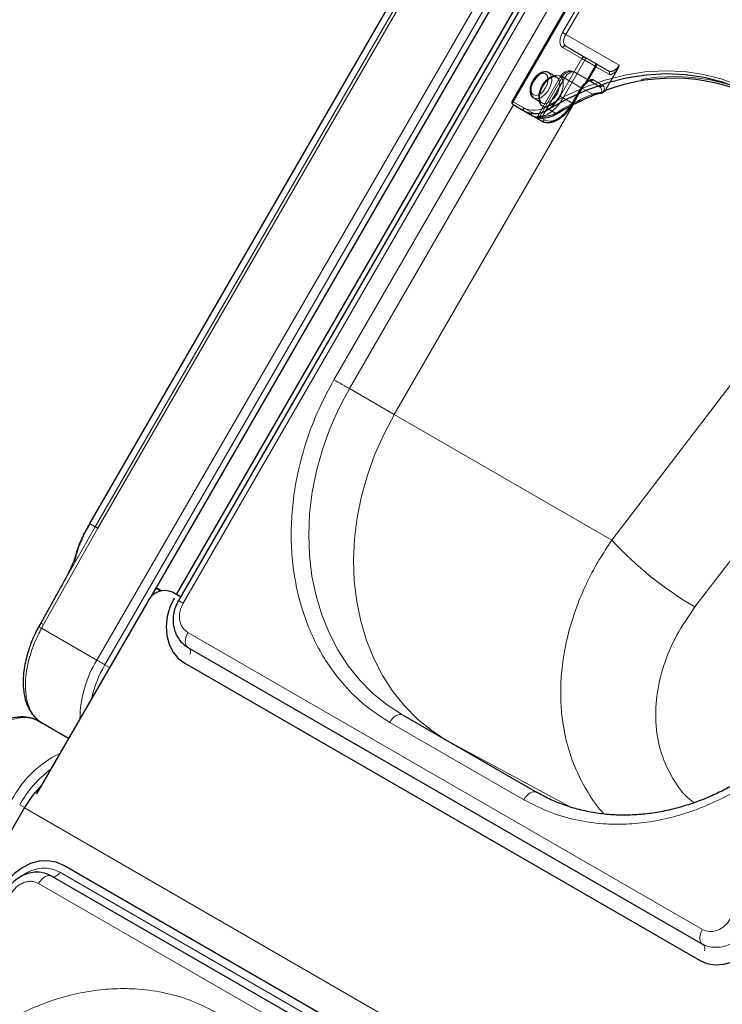
# Model space of a CAD drawing. Units: millimetres. Extents: x 0 to 210, y 0 to 297.
# Drawn here: x 147 to 154, y 152 to 161 of the extents above; entities that cross this region are included whole.
import ezdxf

# ---------------------------------------------------------------- set-up
doc = ezdxf.new("R2010")
doc.units = ezdxf.units.MM
doc.linetypes.add('HIDDEN', pattern=[1.905, 1.27, -0.635])

msp = doc.modelspace()

# ---------------------------------------------------------------- linework, layer by layer
at = {"color": 8, "linetype": 'Continuous', "lineweight": 18}
for p, q in [((147.7743, 155.24463), (154.7493, 167.32568)), ((147.85332, 155.19901), (154.82832, 167.28006)), ((147.70451, 156.57768), (153.5599, 166.7195)), ((147.75754, 156.54709), (153.61293, 166.68891)), ((147.78406, 156.53178), (153.63945, 166.67361)), ((154.74104, 166.40949), (148.61604, 155.80068)), ((150.08788, 157.98201), (153.58788, 164.04418)), ((153.699, 163.9223), (151.8365, 160.69636)), ((151.83878, 160.66618), (150.23877, 157.89489)), ((150.67577, 157.64253), (152.42081, 160.66503)), ((152.42274, 160.66602), (150.67679, 157.64195)), ((151.8365, 160.69636), (151.9395, 160.6369)), ((151.9395, 160.60803), (151.8365, 160.66749)), ((152.04258, 160.5485), (151.9395, 160.60803)), ((152.11239, 160.50819), (152.06239, 160.53706)), ((152.11345, 160.53645), (152.14257, 160.51963)), ((152.18312, 160.62203), (152.25812, 160.57872)), ((152.8003, 156.41568), (155.52177, 159.98143)), ((153.61049, 155.76338), (156.20148, 159.15818)), ((150.23877, 157.89489), (150.67577, 157.64253)), ((150.67862, 157.64629), (150.67577, 157.64253)), ((150.67862, 157.64629), (150.67679, 157.64195)), ((150.67679, 157.64195), (152.8003, 156.41568)), ((147.25371, 155.59191), (147.78406, 156.53178)), ((147.75754, 156.54709), (147.43361, 155.97374)), ((147.70372, 156.57813), (147.70451, 156.57768)), ((147.70451, 156.57768), (147.75754, 156.54709)), ((147.23417, 155.55644), (147.25371, 155.59191)), ((147.23417, 155.55644), (147.7743, 155.24463)), ((148.66271, 155.51353), (153.68317, 152.61528)), ((147.89886, 155.17271), (147.85332, 155.19901)), ((151.93969, 153.88198), (150.63154, 154.63715)), ((152.39248, 153.81208), (151.19612, 154.45555)), ((147.02114, 153.83195), (147.069, 153.80432)), ((147.06781, 153.80225), (176.52858, 136.7949)), ((147.4131, 153.17519), (152.43356, 150.27694)), ((152.22634, 150.1663), (147.20588, 153.06455)), ((153.65334, 152.31535), (153.67084, 152.30524))]:
    msp.add_line(p, q, dxfattribs=at)
at = {"color": 7, "linetype": 'Continuous', "lineweight": 25}
for p, q in [((154.87618, 167.25243), (148.29043, 155.84557)), ((153.55923, 166.72051), (147.70308, 156.57737)), ((154.65433, 166.45953), (148.54933, 155.88536)), ((154.69528, 166.4359), (148.57028, 155.82709)), ((153.68985, 163.92759), (151.82735, 160.70164)), ((152.42154, 160.67609), (152.50904, 160.82765)), ((151.8365, 160.66749), (152.024, 160.55921)), ((152.024, 160.55921), (152.11239, 160.50819)), ((147.43306, 155.97507), (147.22731, 155.60652)), ((148.34999, 155.94873), (148.3999, 155.91991)), ((148.35238, 155.95286), (148.40662, 155.92155)), ((148.59028, 155.86172), (148.51148, 155.90721)), ((148.27005, 155.81564), (147.18581, 153.93767)), ((147.22635, 155.60689), (147.2062, 155.56968)), ((147.22719, 155.60658), (147.20698, 155.56989)), ((148.66271, 155.36918), (153.68317, 152.47093)), ((148.63288, 155.2136), (153.65334, 152.31535)), ((150.75654, 154.70932), (152.06469, 153.95414)), ((147.49883, 154.47985), (147.2109, 154.64607)), ((147.069, 153.80432), (140.094, 141.72326)), ((152.47116, 150.34208), (147.4507, 153.24032)), ((152.35133, 150.23847), (147.33087, 153.13671)), ((153.68317, 152.47093), (153.68803, 152.46853)), ((153.68366, 152.47186), (153.71089, 152.45895)), ((153.68803, 152.46853), (153.71092, 152.45695)), ((153.69094, 152.46709), (153.68803, 152.46853))]:
    msp.add_line(p, q, dxfattribs=at)
at = {"color": 7, "linetype": 'HIDDEN', "lineweight": 18}
for p, q in [((151.83132, 160.69935), (153.69382, 163.92529)), ((153.76882, 163.88198), (152.31882, 161.37051)), ((152.349, 161.35308), (153.799, 163.86456)), ((152.86998, 161.05233), (152.349, 161.35308)), ((152.31882, 161.22616), (152.50632, 161.11788)), ((152.349, 161.23761), (152.76465, 160.99766)), ((152.5365, 161.12933), (152.349, 161.23761)), ((152.50632, 161.11788), (152.29382, 160.74982)), ((152.63613, 161.07181), (152.5365, 161.12933)), ((152.324, 160.7324), (152.5365, 161.10046)), ((152.5365, 161.10046), (152.63613, 161.04294)), ((152.63613, 161.04294), (152.54164, 160.87928)), ((152.55008, 160.8744), (152.64457, 161.03807)), ((152.76465, 160.99766), (152.63613, 161.07181)), ((152.64457, 161.03807), (152.77308, 160.96392)), ((152.85752, 161.01589), (152.74526, 160.82145)), ((152.30168, 160.9474), (152.07668, 160.5577)), ((152.31757, 160.93822), (152.09257, 160.54851)), ((152.12356, 160.55437), (152.33828, 160.92627)), ((152.26114, 160.93614), (152.18336, 160.98104)), ((152.50507, 160.82994), (152.31757, 160.93822)), ((152.33828, 160.92627), (152.60952, 160.76969)), ((152.67715, 160.84611), (152.43828, 160.984)), ((152.43828, 160.984), (152.58001, 160.90216)), ((152.49989, 160.83293), (152.41239, 160.68137)), ((152.41757, 160.67839), (152.50507, 160.82994)), ((152.58001, 160.90216), (152.67715, 160.84611)), ((152.71058, 160.85567), (152.61344, 160.91172)), ((152.03837, 160.72988), (152.11615, 160.68498)), ((152.41239, 160.68137), (152.324, 160.7324)), ((151.82735, 160.70164), (151.83132, 160.69935)), ((152.01882, 160.59107), (151.83132, 160.69935)), ((152.40161, 160.65267), (152.41757, 160.67839)), ((152.07672, 160.55766), (152.09257, 160.54851)), ((152.09257, 160.54851), (152.11345, 160.53645))]:
    msp.add_line(p, q, dxfattribs=at)
at = {"color": 7, "linetype": 'HIDDEN', "lineweight": 18, "flags": 128}
for points in [[(152.31882, 161.37051), (152.30783, 161.34869), (152.29966, 161.32633), (152.29463, 161.30428), (152.29294, 161.28339), (152.29463, 161.26446), (152.29966, 161.24821), (152.30783, 161.23528), (152.31882, 161.22616)], [(152.349, 161.35308), (152.34531, 161.35521), (152.34129, 161.35754), (152.33707, 161.35997), (152.33284, 161.36241), (152.32875, 161.36478), (152.32495, 161.36697), (152.3216, 161.3689), (152.31882, 161.37051)], [(152.349, 161.23761), (152.34021, 161.2449), (152.33367, 161.25525), (152.32965, 161.26824), (152.32829, 161.28339), (152.32965, 161.3001), (152.33367, 161.31774), (152.34021, 161.33563), (152.349, 161.35308)], [(152.5365, 161.10046), (152.53281, 161.10259), (152.52879, 161.10492), (152.52457, 161.10735), (152.52034, 161.10979), (152.51625, 161.11215), (152.51245, 161.11435), (152.5091, 161.11628), (152.50632, 161.11788)], [(152.5365, 161.10046), (152.5387, 161.10482), (152.54033, 161.1093), (152.54134, 161.11371), (152.54168, 161.11788), (152.54134, 161.12167), (152.54033, 161.12492), (152.5387, 161.12751), (152.5365, 161.12933)], [(152.63613, 161.07181), (152.63833, 161.06999), (152.63997, 161.0674), (152.64097, 161.06415), (152.64131, 161.06037), (152.64097, 161.05619), (152.63997, 161.05178), (152.63833, 161.04731), (152.63613, 161.04294)], [(152.64457, 161.03807), (152.64401, 161.0384), (152.6433, 161.03881), (152.64243, 161.03931), (152.64143, 161.03989), (152.64028, 161.04055), (152.63901, 161.04128), (152.63763, 161.04208), (152.63613, 161.04294)], [(152.03319, 160.76174), (152.01479, 160.78291), (152.00833, 160.81668), (152.01479, 160.85791), (152.03319, 160.90031), (152.06072, 160.93745), (152.09319, 160.96365), (152.12566, 160.97494), (152.15319, 160.96959), (152.17158, 160.94842), (152.17804, 160.91465), (152.17158, 160.87342), (152.15319, 160.83102), (152.12566, 160.79388), (152.09319, 160.76768), (152.06072, 160.75639), (152.03319, 160.76174)], [(152.03836, 160.72989), (152.06945, 160.72324), (152.10613, 160.73445), (152.14345, 160.76201), (152.17637, 160.80219), (152.20044, 160.84956), (152.21241, 160.89773), (152.21067, 160.94019), (152.19545, 160.9712), (152.16881, 160.98659), (152.13434, 160.98427), (152.0967, 160.96455), (152.06097, 160.93009), (152.03198, 160.88556), (152.01365, 160.83697), (152.00844, 160.79087), (152.01707, 160.75349), (152.03836, 160.72989)], [(152.29132, 160.94758), (152.25912, 160.95554), (152.22119, 160.94668), (152.18166, 160.92197), (152.14479, 160.88408), (152.1146, 160.83711), (152.09434, 160.78616), (152.08622, 160.73675), (152.09111, 160.69424), (152.10849, 160.66322), (152.13647, 160.64706), (152.17202, 160.64751), (152.21129, 160.66453), (152.25002, 160.69626), (152.28401, 160.73928), (152.30959, 160.78891), (152.32397, 160.83978), (152.32561, 160.88638), (152.31432, 160.92366), (152.29132, 160.94758)], [(152.26115, 160.93613), (152.28244, 160.91253), (152.29107, 160.87515), (152.28586, 160.82905), (152.26753, 160.78046), (152.23854, 160.73592), (152.20281, 160.70147), (152.16517, 160.68175), (152.1307, 160.67943), (152.10406, 160.69482), (152.08884, 160.72583), (152.0871, 160.76829), (152.09907, 160.81646), (152.12315, 160.86383), (152.15606, 160.90401), (152.19338, 160.93156), (152.23006, 160.94278), (152.26115, 160.93613)], [(152.33828, 160.92627), (152.32544, 160.93368), (152.31502, 160.9397), (152.30742, 160.94409), (152.30292, 160.94668), (152.30171, 160.94738), (152.30382, 160.94616), (152.30917, 160.94307), (152.31757, 160.93822)], [(152.33828, 160.92627), (152.34899, 160.94261), (152.36122, 160.95722), (152.37448, 160.96952), (152.38828, 160.97905), (152.40207, 160.98545), (152.41534, 160.98846), (152.42756, 160.98797), (152.43828, 160.984)], [(152.50507, 160.82994), (152.50717, 160.82873), (152.50851, 160.82796), (152.50903, 160.82765), (152.50873, 160.82783), (152.5076, 160.82848), (152.5057, 160.82957), (152.5031, 160.83108), (152.49989, 160.83293)], [(152.54164, 160.87928), (152.54322, 160.87562), (152.54426, 160.87237), (152.54472, 160.86967), (152.54457, 160.86762), (152.54384, 160.86629), (152.54254, 160.86574), (152.54073, 160.86599), (152.53847, 160.86702)], [(152.55008, 160.8744), (152.54952, 160.87473), (152.5488, 160.87514), (152.54794, 160.87564), (152.54693, 160.87622), (152.54579, 160.87688), (152.54452, 160.87761), (152.54313, 160.87841), (152.54164, 160.87928)], [(152.29382, 160.74982), (152.26436, 160.70489), (152.23074, 160.66473), (152.19426, 160.63089), (152.15632, 160.60468), (152.11839, 160.58709), (152.08191, 160.57881), (152.04829, 160.58016), (152.01882, 160.59107)], [(152.024, 160.55921), (152.05615, 160.54731), (152.09282, 160.54584), (152.13262, 160.55488), (152.174, 160.57406), (152.21539, 160.60266), (152.25518, 160.63957), (152.29186, 160.68338), (152.324, 160.7324)], [(152.324, 160.7324), (152.32031, 160.73453), (152.31629, 160.73686), (152.31207, 160.73929), (152.30784, 160.74173), (152.30375, 160.74409), (152.29995, 160.74628), (152.2966, 160.74822), (152.29382, 160.74982)], [(152.60662, 160.75382), (152.6076, 160.7544), (152.60895, 160.75607), (152.60984, 160.75855), (152.61024, 160.76173), (152.61013, 160.76549), (152.60952, 160.76969)], [(152.41239, 160.68137), (152.38024, 160.63235), (152.34357, 160.58854), (152.30378, 160.55163), (152.26239, 160.52303), (152.22101, 160.50385), (152.18121, 160.49482), (152.14454, 160.49628), (152.11239, 160.50819)], [(152.41757, 160.67839), (152.41967, 160.67718), (152.42101, 160.6764), (152.42153, 160.6761), (152.42123, 160.67627), (152.4201, 160.67692), (152.4182, 160.67802), (152.4156, 160.67952), (152.41239, 160.68137)], [(152.1062, 160.53769), (152.10874, 160.53674), (152.11136, 160.53674), (152.11397, 160.5377), (152.11647, 160.53958), (152.11876, 160.54231), (152.12075, 160.54577), (152.12237, 160.54985), (152.12356, 160.55437)], [(152.26337, 160.57788), (152.26375, 160.57816), (152.26468, 160.57962), (152.26505, 160.58182), (152.26486, 160.5847), (152.2641, 160.58813), (152.26282, 160.59199)]]:
    msp.add_lwpolyline(points, dxfattribs=at)
at = {"color": 8, "linetype": 'Continuous', "lineweight": 18, "flags": 128}
for points in [[(152.16282, 160.64974), (152.34823, 160.75319), (152.53845, 160.83928), (152.73197, 160.90729), (152.92725, 160.9567), (153.12271, 160.9871), (153.3168, 160.99825), (153.50796, 160.99007), (153.69467, 160.96261), (153.87542, 160.9161), (154.04878, 160.85091), (154.21336, 160.76757)], [(151.8365, 160.69636), (151.83329, 160.69821), (151.83069, 160.69972), (151.82879, 160.70081), (151.82766, 160.70146), (151.82735, 160.70164)], [(151.8365, 160.69636), (151.8343, 160.692), (151.83267, 160.68752), (151.83166, 160.68311), (151.83132, 160.67894), (151.83166, 160.67515), (151.83267, 160.6719), (151.8343, 160.66931), (151.8365, 160.66749)], [(151.9395, 160.60803), (151.9373, 160.60986), (151.93566, 160.61244), (151.93466, 160.61569), (151.93432, 160.61948), (151.93466, 160.62366), (151.93566, 160.62807), (151.9373, 160.63254), (151.9395, 160.6369)], [(152.14257, 160.51963), (152.17204, 160.50872), (152.20565, 160.50738), (152.24213, 160.51566), (152.28007, 160.53324), (152.318, 160.55946), (152.35448, 160.59329), (152.3881, 160.63345), (152.40161, 160.65267)], [(152.04258, 160.5485), (152.04704, 160.54648), (152.04849, 160.54604)], [(150.08788, 157.98201), (150.10633, 157.97136), (150.12647, 157.95973), (150.14752, 157.94758), (150.16869, 157.93536), (150.18915, 157.92354), (150.20813, 157.91259), (150.22488, 157.90291), (150.23877, 157.89489)], [(150.75654, 154.70932), (150.60722, 154.8065), (150.46856, 154.91942), (150.3416, 155.04722), (150.22731, 155.18892), (150.12656, 155.34345), (150.04012, 155.50963), (149.96865, 155.6862), (149.91269, 155.87182), (149.87266, 156.06506), (149.84887, 156.26446), (149.8415, 156.4685), (149.85061, 156.67564), (149.87613, 156.88428), (149.91786, 157.09285), (149.97548, 157.29976), (150.04857, 157.50343), (150.13655, 157.70231), (150.23877, 157.89489)], [(151.18074, 154.46443), (151.04164, 154.55611), (150.90321, 154.66936), (150.77651, 154.79747), (150.66251, 154.93946), (150.56206, 155.09425), (150.47593, 155.26067), (150.40478, 155.43745), (150.34916, 155.62324), (150.30947, 155.81663), (150.28604, 156.01615), (150.27902, 156.22027), (150.28848, 156.42745), (150.31435, 156.63611), (150.35643, 156.84467), (150.41439, 157.05152), (150.4878, 157.2551), (150.5761, 157.45386), (150.67862, 157.64629)], [(148.61604, 155.80068), (148.5993, 155.81034), (148.5859, 155.81808), (148.57641, 155.82355), (148.57123, 155.82654), (148.57028, 155.82709)], [(148.66271, 155.51353), (148.65126, 155.49065), (148.64293, 155.46722), (148.63807, 155.44422), (148.63688, 155.42262), (148.63942, 155.40333), (148.64558, 155.38717), (148.6551, 155.37481), (148.66271, 155.36918)], [(147.7743, 155.24463), (147.78344, 155.23935), (147.79334, 155.23364), (147.80373, 155.22764), (147.81434, 155.22152), (147.82488, 155.21543), (147.83507, 155.20955), (147.84463, 155.20402), (147.85332, 155.19901)], [(150.75654, 154.70932), (150.74315, 154.71428), (150.72786, 154.71489), (150.71128, 154.71112), (150.69404, 154.70313), (150.6768, 154.69121), (150.66021, 154.67583), (150.64493, 154.65758), (150.63154, 154.63715)], [(152.06469, 153.95414), (152.05129, 153.9591), (152.03601, 153.95971), (152.01943, 153.95595), (152.00219, 153.94795), (151.98494, 153.93604), (151.96836, 153.92066), (151.95308, 153.9024), (151.93969, 153.88198)], [(147.20588, 153.06455), (147.21997, 153.0859), (147.23609, 153.10483), (147.25358, 153.12054), (147.2717, 153.13237), (147.28967, 153.13981), (147.30675, 153.14256), (147.3222, 153.14049), (147.33087, 153.13671)], [(147.4131, 153.17519), (147.40465, 153.16238), (147.39497, 153.15102), (147.38448, 153.14159), (147.37361, 153.1345), (147.36282, 153.13003), (147.35258, 153.12839), (147.3433, 153.12963), (147.34298, 153.12973)], [(153.68317, 152.61528), (153.67172, 152.59241), (153.66339, 152.56897), (153.65853, 152.54597), (153.65734, 152.52437), (153.65988, 152.50508), (153.66604, 152.48892), (153.67556, 152.47656), (153.68317, 152.47093)], [(153.70191, 152.40525), (153.70282, 152.40827), (153.70573, 152.42207), (153.70644, 152.43503), (153.70492, 152.44661), (153.70122, 152.4563), (153.69551, 152.46372), (153.69094, 152.46709)]]:
    msp.add_lwpolyline(points, dxfattribs=at)
at = {"color": 7, "linetype": 'Continuous', "lineweight": 25, "flags": 128}
for points in [[(154.21336, 160.7387), (154.05041, 160.82122), (153.87877, 160.88576), (153.6998, 160.93181), (153.51495, 160.95899), (153.32568, 160.9671), (153.13351, 160.95605), (152.93998, 160.92595), (152.74664, 160.87704), (152.55503, 160.8097), (152.36669, 160.72447), (152.18312, 160.62203)], [(152.06239, 160.53706), (152.05807, 160.53956), (152.05425, 160.54176), (152.05094, 160.54368), (152.04816, 160.54528), (152.04592, 160.54658), (152.04424, 160.54755), (152.04312, 160.54819), (152.04258, 160.5485)], [(148.52933, 155.85071), (148.48735, 155.76232), (148.46057, 155.66947), (148.45002, 155.57575), (148.45611, 155.48475), (148.47859, 155.39997), (148.51662, 155.32467), (148.56871, 155.26174), (148.63288, 155.2136)], [(147.2273, 155.60652), (147.22672, 155.60683), (147.22595, 155.60719), (147.22635, 155.60689)], [(147.4507, 153.24032), (147.37692, 153.27182), (147.29637, 153.28547), (147.21215, 153.28074), (147.12748, 153.25782), (147.04563, 153.21759), (146.96973, 153.16158), (146.90272, 153.09197), (146.84715, 153.01141)], [(153.65334, 152.31535), (153.72712, 152.28385), (153.80767, 152.27021), (153.8919, 152.27493), (153.97657, 152.29785), (154.05842, 152.33809), (154.13431, 152.39409), (154.20133, 152.46371), (154.2569, 152.54426)]]:
    msp.add_lwpolyline(points, dxfattribs=at)
at = {"color": 7, "linetype": 'HIDDEN', "lineweight": 18}
for centre, radius, start, end in [((152.33975, 161.21648), 0.02306, 66.356929, 155.183701), ((152.52725, 161.10821), 0.02306, 66.356929, 155.183701), ((152.62347, 161.05072), 0.0246, 329.058586, 59.025228), ((152.38828, 160.8974), 0.1, 60.002688, 150), ((152.40129, 160.89951), 0.09224, 66.356929, 155.183701), ((153.40763, 159.05637), 1.88527, 61.286985, 110.56933), ((152.75198, 160.97657), 0.0246, 329.058586, 59.025228), ((152.6278, 160.75968), 0.1474, 125.771296, 150.203339), ((152.6074, 160.77135), 0.11792, 125.771296, 150.203339), ((152.54017, 160.87802), 0.01113, 261.189189, 315.751598), ((152.52914, 160.88649), 0.025, 305.459341, 319.482737), ((152.54141, 160.87591), 0.0088, 319.950306, 350.11971), ((152.59194, 160.92367), 0.0246, 240.972464, 330.941789), ((152.68908, 160.86762), 0.0246, 240.972464, 330.941789), ((153.5804, 158.44843), 2.51612, 112.697458, 121.577759), ((152.70325, 160.80981), 0.02384, 265.610634, 314.243798), ((152.74243, 160.79087), 0.04129, 186.725185, 195.146339), ((152.70506, 160.79774), 0.01565, 311.695376, 341.309904), ((151.85017, 160.68606), 0.02306, 144.814914, 233.648757), ((152.03767, 160.57778), 0.02306, 144.814914, 233.648757), ((152.05507, 160.57016), 0.025, 254.744386, 330.008963), ((152.06712, 160.56304), 0.0293, 304.455733, 330.264202), ((152.13312, 160.79555), 0.24137, 267.729325, 302.502724)]:
    msp.add_arc(centre, radius, start, end, dxfattribs=at)
at = {"color": 7, "linetype": 'Continuous', "lineweight": 25}
for centre, radius, start, end in [((153.39165, 159.06421), 1.86141, 61.201077, 110.981184), ((152.60481, 160.75927), 0.00574, 233.384059, 288.355064), ((152.6924, 160.78048), 0.01018, 357.740373, 9.85294), ((152.69895, 160.80482), 0.025, 278.342022, 311.350673), ((151.849, 160.68914), 0.025, 150, 239.994624), ((152.04962, 160.81842), 0.23747, 242.369972, 304.207582), ((152.11664, 160.80079), 0.26331, 267.729325, 302.502724), ((152.26146, 160.58272), 0.00521, 230.214337, 291.526384), ((148.43749, 155.73822), 0.18447, 66.356929, 155.183701), ((148.02365, 153.25813), 1.09985, 135.614166, 150.22474)]:
    msp.add_arc(centre, radius, start, end, dxfattribs=at)
at = {"color": 8, "linetype": 'Continuous', "lineweight": 18}
for centre, radius, start, end in [((153.56266, 158.45638), 2.49121, 112.697458, 121.577759), ((152.70463, 160.79886), 0.01678, 262.487073, 310.2524), ((152.04045, 160.82976), 0.21768, 242.369972, 304.207582), ((152.2197, 160.67013), 0.06043, 199.726573, 232.746737), ((152.07158, 160.55522), 0.02034, 243.160988, 306.590765), ((152.12164, 160.52931), 0.02306, 246.356929, 335.183701), ((155.3646, 158.77139), 3.4821, 222.572322, 239.751599), ((146.41823, 154.11312), 1.69849, 60.534727, 61.552908), ((148.63276, 155.3277), 0.05438, 333.564527, 39.386313), ((148.72368, 154.66005), 1.11492, 148.377203, 179.471638), ((148.87323, 154.6009), 1.18234, 149.611217, 167.155682), ((147.88994, 153.37372), 1.07342, 116.17907, 152.005316), ((147.98892, 153.29428), 1.1071, 126.75211, 150.944424), ((153.81368, 152.76854), 0.3281, 251.748122, 334.785804)]:
    msp.add_arc(centre, radius, start, end, dxfattribs=at)
at = {"color": 7, "linetype": 'HIDDEN', "lineweight": 18}
for centre, major_axis, ratio, start_param, end_param in [((152.81465, 161.08426), (0.05001, 0.0866), 0.6389139, 3.1417806, 4.712577), ((152.83558, 161.07217), (0.06251, 0.10825), 0.3956548, 3.141711, 4.4053897), ((152.55094, 160.80347), (0.0625, 0.10825), 0.3319938, 0.0000941, 1.060992), ((152.53001, 160.81555), (0.05, 0.0866), 0.2108737, 0.0000996, 1.0609974), ((152.62715, 160.7595), (0.05001, 0.0866), 0.6389139, 5.3574038, 6.2833733), ((152.64808, 160.74741), (0.06251, 0.10825), 0.3956548, 5.3573342, 6.2833037), ((152.32898, 158.93998), (1.26257, 2.18667), 0.3319938, 0.7628748, 0.7772316)]:
    msp.add_ellipse(centre, major_axis=major_axis, ratio=ratio, start_param=start_param, end_param=end_param, dxfattribs=at)
at = {"color": 8, "linetype": 'Continuous', "lineweight": 18}
msp.add_ellipse((152.30804, 158.95206), major_axis=(1.25007, 2.16502), ratio=0.327149, start_param=0.7607479, end_param=0.7772318, dxfattribs=at)
at = {"color": 7, "linetype": 'HIDDEN', "lineweight": 18}
for points, knots in [([(152.85752, 161.01589), (152.86154, 161.02425), (152.86715, 161.03596), (152.86946, 161.04852), (152.86996, 161.05218), (152.86998, 161.05233)], [0, 0, 0, 0, 0.7061267, 0.9885586, 1, 1, 1, 1]), ([(152.18455, 160.98029), (152.18451, 160.98033), (152.17674, 160.98794), (152.15334, 160.99137), (152.12045, 160.98738), (152.08622, 160.96943), (152.05356, 160.93964), (152.02586, 160.90006), (152.00689, 160.85561), (151.99892, 160.81061), (152.00371, 160.77178), (152.0185, 160.74404), (152.03275, 160.73389), (152.03836, 160.72989)], [0, 0, 0, 0, 0.0005393, 0.0982688, 0.192956, 0.2940402, 0.4019208, 0.5106136, 0.6195288, 0.7297504, 0.8427457, 0.9379801, 1, 1, 1, 1]), ([(152.11666, 160.68596), (152.11487, 160.68664), (152.10756, 160.6894), (152.09906, 160.70332), (152.09205, 160.73201), (152.09471, 160.77058), (152.10762, 160.81421), (152.12977, 160.85734), (152.15883, 160.89516), (152.19127, 160.92343), (152.22263, 160.93916), (152.24682, 160.94222), (152.25663, 160.93805), (152.26114, 160.93613)], [0, 0, 0, 0, 0.03197908, 0.12989685, 0.2230055, 0.32255656, 0.42200232, 0.52227084, 0.6228195, 0.72253402, 0.82055062, 0.91742116, 1, 1, 1, 1]), ([(152.50904, 160.82765), (152.51247, 160.8331), (152.52196, 160.84816), (152.5352, 160.85913), (152.54364, 160.86613)], [0, 0, 0, 0, 0.3619023, 1, 1, 1, 1]), ([(152.74526, 160.82145), (152.74429, 160.81971), (152.7425, 160.8165), (152.74076, 160.81263), (152.74017, 160.81082), (152.73999, 160.81026)], [0, 0, 0, 0, 0.4501732, 0.832093, 1, 1, 1, 1]), ([(152.70142, 160.78603), (152.69258, 160.78524), (152.66031, 160.78236), (152.63088, 160.77502), (152.60952, 160.76969)], [0, 0, 0, 0, 0.27415016, 1, 1, 1, 1]), ([(152.73609, 160.80438), (152.73647, 160.8046), (152.73839, 160.80572), (152.73928, 160.80824), (152.73999, 160.81026)], [0, 0, 0, 0, 0.1992942, 1, 1, 1, 1]), ([(152.07595, 160.55736), (152.0752, 160.55596), (152.07328, 160.55237), (152.06821, 160.54867), (152.06253, 160.54611), (152.05744, 160.54517), (152.05344, 160.54517), (152.05077, 160.54555), (152.04947, 160.54583), (152.04882, 160.54599), (152.04848, 160.54609), (152.04851, 160.54608), (152.04852, 160.54607)], [0, 0, 0, 0, 0.1259184, 0.3222144, 0.4854774, 0.6229624, 0.7328033, 0.8072358, 0.8499455, 0.8886934, 0.9431434, 1, 1, 1, 1]), ([(152.12356, 160.55437), (152.11453, 160.55431), (152.09662, 160.55418), (152.08053, 160.55667), (152.07652, 160.55781), (152.0767, 160.55768), (152.07672, 160.55766)], [0, 0, 0, 0, 0.3263621, 0.6471429, 0.9572429, 1, 1, 1, 1])]:
    msp.add_open_spline(points, degree=3, knots=knots, dxfattribs=at)
at = {"color": 7, "linetype": 'Continuous', "lineweight": 25}
for points, knots in [([(152.26339, 160.57789), (152.29153, 160.59469), (152.37336, 160.64354), (152.48804, 160.70254), (152.57529, 160.74027), (152.60664, 160.75383)], [0, 0, 0, 0, 0.2514255, 0.7310385, 1, 1, 1, 1]), ([(152.60139, 160.75466), (152.62476, 160.76311), (152.65707, 160.77478), (152.69261, 160.78061), (152.70243, 160.78222)], [0, 0, 0, 0, 0.7235213, 1, 1, 1, 1]), ([(152.71546, 160.78605), (152.71739, 160.78774), (152.72435, 160.79386), (152.73125, 160.79984), (152.73626, 160.80417)], [0, 0, 0, 0, 0.2763701, 1, 1, 1, 1]), ([(152.72515, 160.8022), (152.72522, 160.80218), (152.72587, 160.802), (152.72854, 160.80146), (152.73256, 160.80154), (152.73504, 160.80354), (152.73609, 160.80438)], [0, 0, 0, 0, 0.01738584, 0.15204663, 0.64203027, 1, 1, 1, 1]), ([(152.11239, 160.50819), (152.11996, 160.50445), (152.14032, 160.49439), (152.17876, 160.48978), (152.22611, 160.49787), (152.27549, 160.51993), (152.32477, 160.55515), (152.37105, 160.60179), (152.40261, 160.64428), (152.41794, 160.67004), (152.42154, 160.67609)], [0, 0, 0, 0, 0.0818149, 0.2202154, 0.3606761, 0.5064365, 0.6555138, 0.805031, 0.9542133, 1, 1, 1, 1]), ([(152.04852, 160.54607), (152.04851, 160.54608), (152.04842, 160.5461), (152.05034, 160.54553), (152.05719, 160.54358), (152.07662, 160.53952), (152.10257, 160.53676), (152.12018, 160.53616), (152.12447, 160.53602)], [0, 0, 0, 0, 0.0122877, 0.078955, 0.2523151, 0.5538067, 0.8911769, 1, 1, 1, 1]), ([(147.70396, 156.578), (147.67874, 156.53087), (147.62824, 156.43647), (147.57849, 156.30979), (147.56115, 156.23428), (147.55495, 156.20728)], [0, 0, 0, 0, 0.3903239, 0.7819234, 1, 1, 1, 1]), ([(147.57341, 156.28303), (147.57376, 156.28447), (147.58565, 156.33362), (147.62872, 156.43475), (147.67925, 156.53004), (147.70451, 156.57768)], [0, 0, 0, 0, 0.01489974, 0.50743273, 1, 1, 1, 1]), ([(147.57234, 156.28332), (147.55994, 156.24633), (147.52864, 156.15304), (147.4656, 156.03596), (147.42755, 155.9653)], [0, 0, 0, 0, 0.3964937, 1, 1, 1, 1]), ([(148.5703, 155.82712), (148.55844, 155.80379), (148.54182, 155.7711), (148.52692, 155.7196), (148.51871, 155.6751), (148.51659, 155.62174), (148.52286, 155.56665), (148.53906, 155.51149), (148.56585, 155.45863), (148.60439, 155.41204), (148.63869, 155.38113), (148.66164, 155.37076), (148.66564, 155.36895)], [0, 0, 0, 0, 0.14475, 0.2027889, 0.2988805, 0.3983727, 0.5048973, 0.616082, 0.7312573, 0.8503102, 0.9739222, 1, 1, 1, 1]), ([(147.2056, 155.57027), (147.19387, 155.54761), (147.17287, 155.50704), (147.14527, 155.44455), (147.12346, 155.38874), (147.10297, 155.32815), (147.08379, 155.26063), (147.06673, 155.17999), (147.05595, 155.09406), (147.0539, 155.0189), (147.05807, 154.95302), (147.06608, 154.89976), (147.07981, 154.84427), (147.09794, 154.79507), (147.12268, 154.74717), (147.14877, 154.70921), (147.17608, 154.67878), (147.20592, 154.65145), (147.22804, 154.63714), (147.24165, 154.62835)], [0, 0, 0, 0, 0.0623686, 0.1116388, 0.1676355, 0.2106254, 0.271854, 0.3461929, 0.4259215, 0.5067103, 0.5596837, 0.6213645, 0.672439, 0.741436, 0.7942877, 0.8560456, 0.9018245, 0.9396164, 1, 1, 1, 1]), ([(147.20747, 155.56962), (147.20698, 155.56984), (147.20478, 155.57082), (147.20558, 155.57018), (147.2062, 155.56968)], [0, 0, 0, 0, 0.223649, 1, 1, 1, 1]), ([(155.06244, 155.10992), (155.02747, 155.05178), (154.97833, 154.97012), (154.89836, 154.85445), (154.82694, 154.7581), (154.73678, 154.64757), (154.637, 154.53662), (154.5272, 154.42655), (154.40872, 154.32001), (154.28249, 154.21885), (154.14944, 154.12455), (154.01045, 154.03833), (153.86642, 153.9612), (153.71817, 153.89401), (153.56657, 153.83747), (153.41243, 153.79221), (153.25659, 153.75874), (153.09983, 153.73753), (152.94297, 153.72899), (152.78679, 153.73348), (152.63212, 153.75137), (152.4797, 153.78286), (152.33063, 153.82867), (152.19121, 153.88492), (152.10537, 153.93255), (152.06509, 153.9549)], [0, 0, 0, 0, 0.0515455, 0.0724186, 0.1070548, 0.1430001, 0.1815388, 0.2217372, 0.2632216, 0.3056976, 0.3489611, 0.3928675, 0.4373159, 0.4822377, 0.5275899, 0.5733502, 0.6195137, 0.6660902, 0.7131021, 0.760582, 0.8085695, 0.8571084, 0.9062421, 0.9560087, 1, 1, 1, 1]), ([(147.20945, 154.64688), (147.19499, 154.65429), (147.17144, 154.66636), (147.13277, 154.67859), (147.09279, 154.68703), (147.04697, 154.69064), (146.98752, 154.68779), (146.92461, 154.67566), (146.85367, 154.65145), (146.7893, 154.62095), (146.73014, 154.58538), (146.67815, 154.54864), (146.62903, 154.50907), (146.58281, 154.46687), (146.54307, 154.42648), (146.5113, 154.39144), (146.48394, 154.35915), (146.46036, 154.32953), (146.43827, 154.30016), (146.40996, 154.26073), (146.38947, 154.2287), (146.37572, 154.2072)], [0, 0, 0, 0, 0.0606019, 0.0987383, 0.1443274, 0.2057349, 0.2585597, 0.3469522, 0.4153445, 0.4932136, 0.5593004, 0.6123614, 0.6688281, 0.7281013, 0.7754715, 0.8133925, 0.8471403, 0.8809695, 0.9070739, 0.9376373, 1, 1, 1, 1]), ([(147.3268, 153.13749), (147.31171, 153.14547), (147.27597, 153.16436), (147.21444, 153.17533), (147.14828, 153.17348), (147.08607, 153.15819), (147.02962, 153.13217), (146.98452, 153.10117), (146.94841, 153.06838), (146.91635, 153.0325), (146.89811, 153.00363), (146.88812, 152.98782)], [0, 0, 0, 0, 0.1025724, 0.2430316, 0.3695198, 0.4956096, 0.617907, 0.7291132, 0.8081733, 0.8949181, 1, 1, 1, 1])]:
    msp.add_open_spline(points, degree=3, knots=knots, dxfattribs=at)
at = {"color": 8, "linetype": 'Continuous', "lineweight": 18}
for points, knots in [([(152.04258, 160.5485), (152.04262, 160.54849), (152.04294, 160.54834), (152.04938, 160.54596), (152.07109, 160.54074), (152.09445, 160.53871), (152.1062, 160.53769)], [0, 0, 0, 0, 0.041691, 0.3486368, 0.6722483, 1, 1, 1, 1]), ([(150.63154, 154.63715), (150.55797, 154.68397), (150.40855, 154.77906), (150.21035, 154.96625), (150.04795, 155.17015), (149.92135, 155.38223), (149.82553, 155.59332), (149.75103, 155.81962), (149.69951, 156.05918), (149.67169, 156.30773), (149.66825, 156.56097), (149.6883, 156.81601), (149.73526, 157.09392), (149.81637, 157.39018), (149.93423, 157.69725), (150.03719, 157.88806), (150.08788, 157.98201)], [0, 0, 0, 0, 0.07762831, 0.15766399, 0.23995135, 0.30427592, 0.36860689, 0.43430018, 0.49999999, 0.56569328, 0.63139309, 0.69571767, 0.76004863, 0.84233033, 0.92236882, 1, 1, 1, 1]), ([(152.72341, 153.7431), (152.72314, 153.74335), (152.66089, 153.80307), (152.56587, 153.94667), (152.44233, 154.17351), (152.35616, 154.42681), (152.31067, 154.67309), (152.29688, 154.90448), (152.30467, 155.11521), (152.33449, 155.33852), (152.38286, 155.54613), (152.44469, 155.73897), (152.51024, 155.90425), (152.5873, 156.06628), (152.68006, 156.2362), (152.75676, 156.35069), (152.8003, 156.41568)], [0, 0, 0, 0, 0.0004228, 0.099822, 0.1959321, 0.2950712, 0.3972597, 0.4679826, 0.5412189, 0.6166635, 0.6976119, 0.7539943, 0.8157641, 0.8701512, 0.9262955, 1, 1, 1, 1]), ([(148.61604, 155.80068), (148.60399, 155.7749), (148.58546, 155.73524), (148.5791, 155.67834), (148.58161, 155.6352), (148.5926, 155.59527), (148.61565, 155.54952), (148.64417, 155.52771), (148.66271, 155.51353)], [0, 0, 0, 0, 0.2394568, 0.3683607, 0.5, 0.6316393, 0.7605432, 1, 1, 1, 1]), ([(153.6025, 153.85288), (153.58813, 153.86329), (153.50208, 153.92561), (153.38903, 154.0859), (153.27426, 154.32675), (153.22172, 154.60099), (153.22851, 154.89307), (153.29721, 155.1925), (153.42086, 155.48954), (153.54723, 155.67203), (153.61049, 155.76338)], [0, 0, 0, 0, 0.027367, 0.1638753, 0.3010788, 0.4391911, 0.5782867, 0.7182867, 0.8589689, 1, 1, 1, 1]), ([(147.24308, 154.62749), (147.21809, 154.64547), (147.16846, 154.68119), (147.11689, 154.76673), (147.08395, 154.87225), (147.07288, 154.99627), (147.08369, 155.13232), (147.11487, 155.27285), (147.16368, 155.41628), (147.2104, 155.50918), (147.23417, 155.55644)], [0, 0, 0, 0, 0.12714327, 0.25248022, 0.37601148, 0.50514881, 0.63095545, 0.75208731, 0.87386834, 1, 1, 1, 1]), ([(147.23417, 155.55644), (147.22947, 155.55886), (147.21994, 155.56375), (147.21079, 155.56826), (147.20845, 155.56922), (147.20747, 155.56962)], [0, 0, 0, 0, 0.3629095, 0.7343182, 1, 1, 1, 1]), ([(155.10834, 155.08376), (155.05233, 154.99289), (154.93856, 154.80832), (154.73157, 154.55271), (154.51555, 154.33434), (154.29835, 154.1547), (154.08751, 154.00981), (153.86646, 153.88615), (153.63729, 153.78596), (153.40406, 153.71078), (153.17083, 153.66213), (152.94009, 153.63955), (152.69312, 153.64313), (152.43532, 153.6818), (152.17409, 153.75983), (152.01702, 153.84168), (151.93969, 153.88198)], [0, 0, 0, 0, 0.07762831, 0.15766399, 0.23995135, 0.30427592, 0.36860689, 0.43430018, 0.49999999, 0.56569328, 0.63139309, 0.69571767, 0.76004863, 0.84233033, 0.92236882, 1, 1, 1, 1]), ([(146.40199, 154.18938), (146.43126, 154.23393), (146.48836, 154.32085), (146.58909, 154.43574), (146.69523, 154.53272), (146.80641, 154.60886), (146.91912, 154.66151), (147.02751, 154.68602), (147.12823, 154.6835), (147.18334, 154.65855), (147.2109, 154.64607)], [0, 0, 0, 0, 0.12706622, 0.24792349, 0.37228992, 0.4955298, 0.61987088, 0.75013978, 0.87504875, 1, 1, 1, 1]), ([(147.04127, 153.13544), (147.04927, 153.14174), (147.07945, 153.16554), (147.13837, 153.19229), (147.21348, 153.21273), (147.31003, 153.21801), (147.37249, 153.19206), (147.4131, 153.17519)], [0, 0, 0, 0, 0.0698229, 0.2636802, 0.4575375, 0.6473664, 1, 1, 1, 1]), ([(147.20588, 153.06455), (147.18433, 153.07352), (147.15118, 153.08731), (147.10003, 153.08439), (147.05996, 153.07394), (147.02134, 153.05454), (146.97524, 153.02058), (146.95016, 152.9847), (146.93386, 152.96138)], [0, 0, 0, 0, 0.2394568, 0.3683607, 0.5, 0.6316393, 0.7605432, 1, 1, 1, 1]), ([(153.68317, 152.61528), (153.70472, 152.60632), (153.73787, 152.59253), (153.78902, 152.59544), (153.82909, 152.60589), (153.86771, 152.62529), (153.91381, 152.65925), (153.93889, 152.69513), (153.95519, 152.71845)], [0, 0, 0, 0, 0.2394568, 0.3683607, 0.5, 0.6316393, 0.7605432, 1, 1, 1, 1]), ([(145.7807, 150.59607), (145.83672, 150.68695), (145.95048, 150.87151), (146.15748, 151.12712), (146.37349, 151.3455), (146.5907, 151.52513), (146.80154, 151.67003), (147.02259, 151.79368), (147.25175, 151.89387), (147.48499, 151.96906), (147.71822, 152.0177), (147.94895, 152.04028), (148.19593, 152.0367), (148.45373, 151.99803), (148.71495, 151.92), (148.87202, 151.83815), (148.94936, 151.79785)], [0, 0, 0, 0, 0.0776283, 0.157664, 0.2399513, 0.3042759, 0.3686069, 0.4343002, 0.5, 0.5656933, 0.6313931, 0.6957177, 0.7600486, 0.8423303, 0.9223688, 1, 1, 1, 1])]:
    msp.add_open_spline(points, degree=3, knots=knots, dxfattribs=at)
msp.add_open_spline([(147.75754, 156.54709), (147.7585, 156.54654), (147.76041, 156.54543), (147.76631, 156.54203), (147.77406, 156.53756), (147.78073, 156.53371), (147.78406, 156.53178)], degree=3, dxfattribs=at)

doc.saveas('drawing.dxf')
